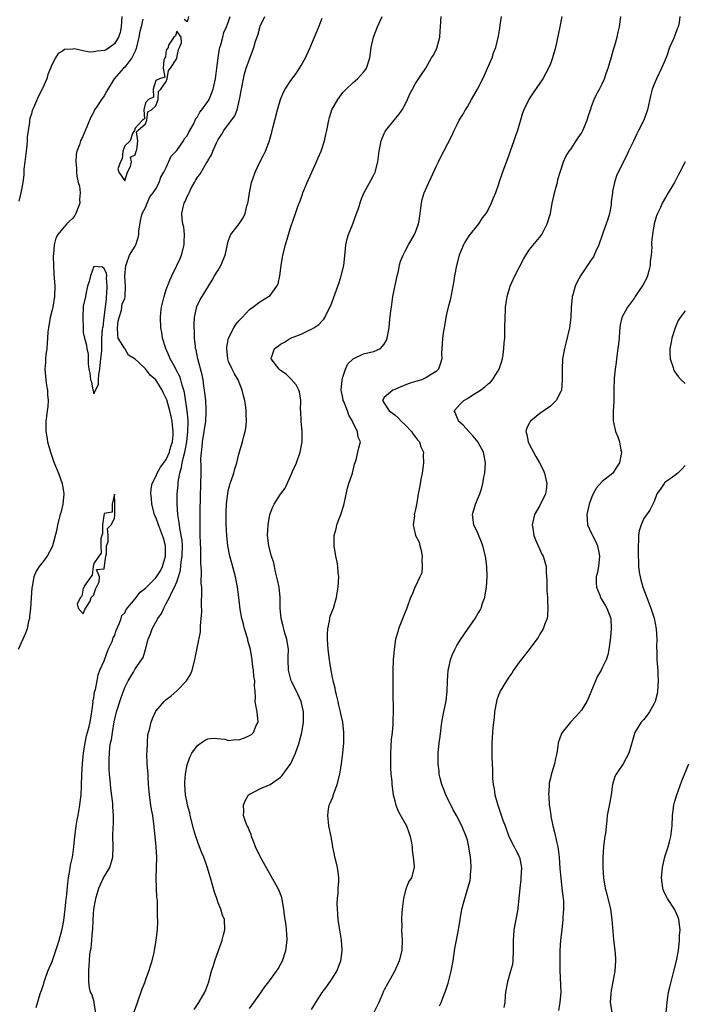
# Model space of a CAD drawing. Units: inches. Extents: x 2514000 to 2517000, y 1551000 to 1554000.
# Drawn here: x 2514153 to 2514281, y 1552903 to 1553092 of the extents above; entities that cross this region are included whole.
import ezdxf

# ---------------------------------------------------------------- set-up
doc = ezdxf.new("R2010")
doc.units = ezdxf.units.IN
doc.header["$MEASUREMENT"] = 0
doc.layers.add('LD25141551_2ft', color=135, linetype='Continuous')

msp = doc.modelspace()

# ---------------------------------------------------------------- linework, layer by layer
at = {"layer": 'LD25141551_2ft'}
for points, elevation in [([(2514172.42, 1553093), (2514172.32, 1553091), (2514172.12, 1553089.88), (2514171.81, 1553089), (2514171, 1553087.69), (2514170.08, 1553087), (2514169.42, 1553086.58), (2514169, 1553086.44), (2514167.7, 1553086.3), (2514167, 1553086.18), (2514166.13, 1553086.13), (2514165, 1553086.39), (2514163.25, 1553086.75), (2514163, 1553086.69), (2514161.38, 1553086.62), (2514161, 1553086.33), (2514160.15, 1553085.85), (2514159.63, 1553085), (2514159, 1553083.78), (2514158.19, 1553081.81), (2514157.95, 1553081), (2514157.08, 1553079), (2514156.36, 1553077.64), (2514155.41, 1553075.41), (2514155.22, 1553075), (2514155.16, 1553074.84), (2514155, 1553074.25), (2514154.7, 1553073.3), (2514154.65, 1553073), (2514154.61, 1553072.61), (2514154.36, 1553071), (2514154.21, 1553069.79), (2514154.18, 1553069), (2514154.11, 1553068.11), (2514153.96, 1553067), (2514153.72, 1553065), (2514153.57, 1553063.57), (2514153.54, 1553063), (2514153.54, 1553062.46), (2514153.37, 1553061), (2514152.98, 1553059), (2514152.6, 1553057.4)], 6476), ([(2514155.95, 1552902.05), (2514156.68, 1552904.68), (2514156.85, 1552905.15), (2514157, 1552905.47), (2514157.37, 1552906.63), (2514157.45, 1552907), (2514158.18, 1552909), (2514159, 1552910.89), (2514159.74, 1552913), (2514160.03, 1552913.97), (2514160.38, 1552915), (2514160.89, 1552916.89), (2514161, 1552917.41), (2514161.23, 1552918.77), (2514161.52, 1552921), (2514161.65, 1552922.35), (2514161.85, 1552923.85), (2514161.99, 1552926.01), (2514162.14, 1552927), (2514162.41, 1552928.41), (2514162.54, 1552929.46), (2514162.93, 1552931), (2514163, 1552931.47), (2514163.2, 1552933), (2514163.37, 1552935), (2514163.45, 1552935.45), (2514163.65, 1552937), (2514163.84, 1552938.16), (2514164.01, 1552939), (2514164.23, 1552940.23), (2514164.34, 1552941), (2514164.39, 1552941.61), (2514164.57, 1552943), (2514164.68, 1552944.68), (2514164.73, 1552947), (2514164.84, 1552949), (2514165, 1552950.41), (2514165.04, 1552951), (2514165.33, 1552953), (2514165.62, 1552954.38), (2514165.82, 1552955), (2514166.14, 1552956.14), (2514166.33, 1552957), (2514166.58, 1552958.58), (2514166.62, 1552959), (2514166.87, 1552960.87), (2514166.86, 1552961.14), (2514167, 1552961.61), (2514167.17, 1552962.83), (2514167.33, 1552963.33), (2514167.66, 1552965), (2514167.86, 1552966.14), (2514168.21, 1552967), (2514169, 1552968.81), (2514169.82, 1552971), (2514170.55, 1552972.55), (2514170.69, 1552973), (2514170.73, 1552973.27), (2514171, 1552973.64), (2514171.31, 1552974.69), (2514171.94, 1552975.94), (2514172.31, 1552977), (2514172.44, 1552977.56), (2514173, 1552978.05), (2514173.29, 1552978.71), (2514175, 1552980.75), (2514175.94, 1552982.06), (2514177, 1552982.81), (2514177.16, 1552983), (2514179, 1552984.82), (2514179.13, 1552985), (2514179.85, 1552986.15), (2514180.27, 1552987), (2514180.87, 1552989), (2514180.86, 1552991), (2514180.45, 1552992.45), (2514180.28, 1552993), (2514179.47, 1552995), (2514179, 1552996.49), (2514178.81, 1552996.81), (2514178.75, 1552997), (2514178.2, 1552999), (2514178.14, 1553000.14), (2514178.02, 1553001), (2514178.05, 1553001.95), (2514178.26, 1553003), (2514179, 1553004.36), (2514179.23, 1553005), (2514179.87, 1553006.13), (2514180.5, 1553007), (2514181, 1553007.63), (2514181.6, 1553009), (2514181.89, 1553010.11), (2514182.17, 1553011), (2514182.32, 1553012.32), (2514182.34, 1553013), (2514182.22, 1553014.22), (2514182.12, 1553015), (2514181.9, 1553015.9), (2514181.66, 1553017), (2514181.09, 1553019.09), (2514181, 1553019.34), (2514180.43, 1553020.43), (2514180.19, 1553021), (2514179, 1553022.94), (2514177.87, 1553023.87), (2514177, 1553025.08), (2514175.65, 1553026.35), (2514175, 1553026.94), (2514173.74, 1553027.74), (2514173, 1553028.98), (2514172.98, 1553028.98), (2514172.95, 1553029.05), (2514171.72, 1553031), (2514171.64, 1553031.64), (2514171.62, 1553033), (2514171.75, 1553034.25), (2514171.93, 1553035), (2514172.37, 1553036.37), (2514172.45, 1553037), (2514172.46, 1553037.54), (2514173, 1553038.67), (2514173.05, 1553039.05), (2514173.1, 1553041), (2514173.03, 1553042.97), (2514173.18, 1553045), (2514173.35, 1553045.35), (2514173.91, 1553047), (2514175, 1553048.75), (2514175.12, 1553049), (2514175.6, 1553050.4), (2514175.68, 1553051), (2514175.71, 1553051.71), (2514176.07, 1553053.93), (2514176.34, 1553055), (2514177, 1553056.17), (2514177.3, 1553057), (2514177.79, 1553058.21), (2514178.47, 1553059), (2514179, 1553059.76), (2514179.65, 1553061), (2514179.97, 1553062.03), (2514180.53, 1553063), (2514181, 1553063.89), (2514181.94, 1553066.06), (2514183, 1553067.19), (2514184.31, 1553069), (2514184.53, 1553069.47), (2514185, 1553070.01), (2514185.34, 1553070.66), (2514185.54, 1553071), (2514186.22, 1553072.22), (2514186.58, 1553073), (2514186.69, 1553073.31), (2514187, 1553073.66), (2514187.46, 1553074.54), (2514187.87, 1553075), (2514189, 1553076.6), (2514189.24, 1553077), (2514190.03, 1553079), (2514190.48, 1553081), (2514190.53, 1553081.47), (2514190.76, 1553083), (2514191, 1553085), (2514191.26, 1553086.74), (2514191.33, 1553087), (2514191.5, 1553087.5), (2514191.88, 1553089), (2514192.09, 1553089.91), (2514192.58, 1553091), (2514193, 1553092.03), (2514193.3, 1553093)], 6472), ([(2514167.42, 1552901), (2514167.12, 1552902.88), (2514167.11, 1552903.11), (2514166.62, 1552904.62), (2514166.4, 1552905), (2514166.21, 1552905.79), (2514166.05, 1552907), (2514166.08, 1552908.08), (2514166.09, 1552909), (2514166.13, 1552910.13), (2514166.21, 1552911), (2514166.29, 1552912.29), (2514166.41, 1552913), (2514166.53, 1552913.47), (2514166.67, 1552915), (2514166.8, 1552916.8), (2514166.83, 1552917), (2514166.89, 1552918.89), (2514167.01, 1552921), (2514167.35, 1552922.65), (2514167.4, 1552923), (2514168, 1552925), (2514168.92, 1552927), (2514170.11, 1552929), (2514170.55, 1552930.55), (2514170.71, 1552931), (2514170.78, 1552933), (2514170.72, 1552935), (2514170.76, 1552936.76), (2514170.8, 1552937.2), (2514170.83, 1552939), (2514170.72, 1552940.72), (2514170.72, 1552941), (2514170.7, 1552941.3), (2514170.3, 1552944.3), (2514170.19, 1552945.8), (2514170.07, 1552947), (2514169.99, 1552947.99), (2514169.96, 1552949), (2514169.97, 1552949.97), (2514170.02, 1552951), (2514170.12, 1552952.12), (2514170.27, 1552953), (2514170.41, 1552953.59), (2514170.61, 1552955), (2514170.96, 1552957.04), (2514171.42, 1552959), (2514172.27, 1552961.73), (2514173, 1552963.68), (2514173.67, 1552965), (2514174.66, 1552966.66), (2514175, 1552967.27), (2514176.21, 1552969), (2514176.51, 1552969.49), (2514176.96, 1552971), (2514177.5, 1552973), (2514177.95, 1552974.05), (2514178.26, 1552975), (2514179.35, 1552977), (2514180.04, 1552977.96), (2514180.51, 1552979), (2514181, 1552979.85), (2514181.58, 1552981), (2514182.07, 1552982.07), (2514182.58, 1552983), (2514183, 1552984.03), (2514183.33, 1552985), (2514183.71, 1552986.29), (2514183.89, 1552987.89), (2514184.07, 1552989), (2514184.11, 1552991), (2514184.04, 1552992.04), (2514183.89, 1552993), (2514183.6, 1552994.4), (2514183.54, 1552995), (2514183.5, 1552995.51), (2514183.23, 1552997), (2514183.09, 1552999), (2514183.09, 1553001), (2514183.25, 1553002.75), (2514183.28, 1553003.28), (2514183.59, 1553005), (2514183.95, 1553006.05), (2514184.06, 1553007), (2514184.35, 1553008.35), (2514184.55, 1553009), (2514184.64, 1553009.36), (2514184.94, 1553011), (2514185.17, 1553013), (2514185.2, 1553014.8), (2514185.22, 1553015.22), (2514185.04, 1553017), (2514184.51, 1553020.51), (2514184.38, 1553021), (2514184.08, 1553021.92), (2514183.81, 1553023), (2514183.6, 1553023.6), (2514182.91, 1553024.91), (2514182.67, 1553025.34), (2514181.76, 1553027), (2514181.56, 1553027.56), (2514180.89, 1553029), (2514180.83, 1553029.17), (2514180.27, 1553031), (2514180.11, 1553032.11), (2514179.92, 1553033), (2514179.85, 1553035), (2514179.94, 1553035.94), (2514180.08, 1553037), (2514180.56, 1553039), (2514181, 1553040.37), (2514181.21, 1553041), (2514181.71, 1553042.29), (2514182.04, 1553043), (2514183.04, 1553045), (2514183.64, 1553046.36), (2514183.91, 1553047), (2514184.43, 1553049), (2514184.43, 1553049.57), (2514184.51, 1553051), (2514184.36, 1553052.36), (2514184.21, 1553053), (2514184.06, 1553053.94), (2514183.99, 1553055), (2514184.27, 1553056.27), (2514184.46, 1553057), (2514184.66, 1553057.34), (2514185, 1553058.27), (2514185.25, 1553058.75), (2514185.37, 1553059), (2514185.75, 1553059.75), (2514186.43, 1553061), (2514186.65, 1553061.35), (2514187, 1553062.04), (2514187.45, 1553062.55), (2514187.69, 1553063), (2514188.68, 1553064.68), (2514188.94, 1553065.06), (2514189, 1553065.19), (2514189.7, 1553066.3), (2514189.94, 1553067), (2514190.66, 1553068.66), (2514191, 1553069.29), (2514191.71, 1553070.29), (2514192.06, 1553071), (2514193, 1553072.22), (2514194.17, 1553073.83), (2514194.63, 1553075), (2514195.11, 1553077), (2514195.46, 1553079), (2514195.87, 1553081), (2514196.08, 1553081.92), (2514196.41, 1553083), (2514197, 1553084.79), (2514197.88, 1553087), (2514198.21, 1553088.21), (2514198.6, 1553089.4), (2514199, 1553090.84), (2514199.11, 1553091.11), (2514200.01, 1553093)], 6470), ([(2514185.24, 1553093), (2514185, 1553091.95), (2514184.44, 1553092.43)], 6472), ([(2514186.36, 1552901.64), (2514187.26, 1552903), (2514188.43, 1552905), (2514188.6, 1552905.4), (2514189.19, 1552907), (2514189.27, 1552907.27), (2514189.73, 1552909), (2514190.09, 1552910.09), (2514190.35, 1552911), (2514191.08, 1552913), (2514191.56, 1552914.44), (2514191.77, 1552915), (2514192.04, 1552916.04), (2514192.25, 1552917), (2514192.18, 1552919), (2514191.84, 1552919.84), (2514191.49, 1552921), (2514191, 1552922.18), (2514190.7, 1552923), (2514190.27, 1552924.27), (2514189.84, 1552925.84), (2514189.53, 1552927), (2514188.87, 1552929.13), (2514188.2, 1552931), (2514187.83, 1552931.83), (2514187.42, 1552933), (2514187, 1552934.08), (2514186.69, 1552935), (2514186.28, 1552936.28), (2514185.61, 1552939), (2514185.51, 1552939.51), (2514185.1, 1552941), (2514185, 1552941.49), (2514184.7, 1552943), (2514184.55, 1552945), (2514184.56, 1552945.44), (2514184.68, 1552947), (2514185, 1552948.8), (2514185.05, 1552949), (2514185.58, 1552950.42), (2514185.94, 1552951), (2514187, 1552952.49), (2514187.7, 1552953), (2514188.48, 1552953.52), (2514189, 1552953.81), (2514190.05, 1552953.95), (2514192.26, 1552953.74), (2514193, 1552953.5), (2514194.35, 1552953.65), (2514195, 1552953.62), (2514196.03, 1552953.97), (2514197, 1552954.45), (2514197.38, 1552954.62), (2514197.77, 1552955), (2514198.33, 1552956.33), (2514198.69, 1552957), (2514198.49, 1552959), (2514198.27, 1552960.27), (2514198.1, 1552961), (2514198.16, 1552961.84), (2514198.11, 1552963), (2514198.01, 1552964.01), (2514198.07, 1552965), (2514197.88, 1552965.88), (2514197.77, 1552967), (2514197.67, 1552967.67), (2514197.51, 1552969), (2514197.23, 1552971), (2514196.73, 1552972.73), (2514196.68, 1552973), (2514196.05, 1552975), (2514195.86, 1552975.86), (2514195.55, 1552977), (2514195.25, 1552978.75), (2514194.99, 1552981), (2514194.72, 1552983), (2514194.32, 1552985), (2514193.61, 1552987.61), (2514193.26, 1552989), (2514192.88, 1552991), (2514192.66, 1552993), (2514192.54, 1552995), (2514192.51, 1552996.51), (2514192.52, 1552997), (2514192.55, 1552997.45), (2514192.6, 1552999), (2514192.86, 1553001.14), (2514193, 1553001.81), (2514193.24, 1553002.76), (2514193.31, 1553003), (2514193.51, 1553003.51), (2514194, 1553005), (2514194.19, 1553005.81), (2514194.61, 1553007), (2514195, 1553008.64), (2514195.68, 1553011), (2514195.88, 1553011.88), (2514196.19, 1553013), (2514196.32, 1553013.68), (2514196.43, 1553015), (2514196.38, 1553016.38), (2514196.38, 1553017), (2514196.3, 1553017.7), (2514196.12, 1553019), (2514195.87, 1553019.87), (2514195.64, 1553021), (2514194.83, 1553023), (2514194.11, 1553024.11), (2514193.66, 1553025), (2514193, 1553026.5), (2514192.82, 1553027), (2514192.66, 1553029), (2514192.68, 1553029.32), (2514193.01, 1553030.99), (2514194, 1553033), (2514194.4, 1553033.6), (2514195, 1553034.33), (2514195.31, 1553034.69), (2514195.62, 1553035), (2514197, 1553036.52), (2514197.67, 1553037), (2514199, 1553038.01), (2514200.69, 1553039), (2514201, 1553039.25), (2514202.32, 1553041), (2514202.52, 1553041.48), (2514202.89, 1553043), (2514203.11, 1553045), (2514203.48, 1553047), (2514203.99, 1553049), (2514204.57, 1553051), (2514205, 1553052.43), (2514205.91, 1553055), (2514206.34, 1553056.34), (2514206.58, 1553057), (2514206.71, 1553057.29), (2514207.23, 1553058.77), (2514207.29, 1553059), (2514207.48, 1553059.48), (2514208.12, 1553061), (2514208.41, 1553061.59), (2514209.02, 1553063), (2514209.95, 1553065), (2514210.26, 1553065.74), (2514210.86, 1553067), (2514211.48, 1553069), (2514211.73, 1553070.27), (2514211.9, 1553071), (2514212.28, 1553073), (2514212.47, 1553073.53), (2514212.9, 1553075), (2514214.02, 1553077), (2514215, 1553078.31), (2514215.33, 1553078.67), (2514215.66, 1553079), (2514217, 1553080.27), (2514217.84, 1553081), (2514219, 1553082.23), (2514219.33, 1553082.67), (2514219.55, 1553083), (2514220.22, 1553085), (2514220.48, 1553087), (2514220.93, 1553089), (2514221.72, 1553091), (2514222.56, 1553093)], 6466), ([(2514197, 1552901.82), (2514197.86, 1552903), (2514199, 1552904.62), (2514199.3, 1552905), (2514199.99, 1552906.01), (2514200.77, 1552907), (2514202.22, 1552909), (2514202.52, 1552909.48), (2514203, 1552910.3), (2514203.36, 1552911), (2514204.01, 1552913), (2514204.29, 1552915), (2514204.19, 1552916.19), (2514204.17, 1552917), (2514204.1, 1552917.9), (2514203.77, 1552919.77), (2514203.65, 1552921), (2514203.23, 1552923.23), (2514202.68, 1552924.68), (2514199.15, 1552931), (2514198.2, 1552933), (2514197.88, 1552933.88), (2514197.43, 1552935), (2514197.33, 1552935.33), (2514197, 1552936.09), (2514196.74, 1552936.74), (2514196.59, 1552937), (2514196.3, 1552937.7), (2514195.87, 1552939), (2514195.91, 1552939.91), (2514195.85, 1552941), (2514196.17, 1552941.83), (2514196.86, 1552943), (2514197, 1552943.12), (2514197.19, 1552943.2), (2514199, 1552944.14), (2514201, 1552945.02), (2514203, 1552946.41), (2514203.3, 1552946.7), (2514204.99, 1552949.01), (2514205.9, 1552951), (2514206.58, 1552953), (2514206.66, 1552953.34), (2514207.12, 1552955), (2514207.43, 1552957), (2514207.4, 1552959), (2514206.97, 1552961), (2514206.1, 1552963), (2514205.08, 1552965), (2514204.51, 1552967), (2514204.47, 1552969), (2514204.49, 1552969.51), (2514204.52, 1552971), (2514204.21, 1552973), (2514203.84, 1552974.16), (2514203.61, 1552975), (2514203.52, 1552975.52), (2514203.11, 1552977), (2514202.95, 1552979), (2514202.92, 1552981), (2514202.71, 1552983), (2514202.44, 1552984.44), (2514202.06, 1552985.94), (2514201.83, 1552987), (2514201.69, 1552987.69), (2514201.29, 1552989), (2514200.77, 1552991), (2514200.51, 1552993), (2514200.59, 1552995), (2514200.97, 1552997.03), (2514201.52, 1552998.48), (2514201.77, 1552999), (2514203, 1553000.94), (2514203.88, 1553002.12), (2514205.2, 1553005), (2514205.32, 1553005.32), (2514206.06, 1553007), (2514206.77, 1553009), (2514207.17, 1553011), (2514207.18, 1553011.18), (2514207.17, 1553013), (2514206.97, 1553015), (2514206.91, 1553016.91), (2514206.88, 1553017.12), (2514206.92, 1553019), (2514206.66, 1553020.66), (2514206.52, 1553021), (2514206.03, 1553022.03), (2514205.08, 1553023.08), (2514205, 1553023.15), (2514204.08, 1553024.09), (2514203, 1553024.75), (2514202.89, 1553024.89), (2514202.74, 1553025), (2514201.22, 1553027), (2514201.29, 1553027.29), (2514201.82, 1553029), (2514202.52, 1553029.48), (2514203, 1553029.83), (2514203.77, 1553030.23), (2514204.92, 1553031), (2514207, 1553031.8), (2514208.55, 1553032.55), (2514209, 1553032.74), (2514209.43, 1553033), (2514210.36, 1553033.64), (2514211, 1553034.33), (2514211.34, 1553034.66), (2514211.56, 1553035), (2514212.06, 1553036.06), (2514212.71, 1553037.29), (2514214.05, 1553041), (2514214.29, 1553041.71), (2514214.7, 1553043), (2514215.2, 1553045), (2514215.49, 1553047.49), (2514215.61, 1553049), (2514215.84, 1553050.16), (2514216.08, 1553051), (2514216.84, 1553052.84), (2514217.67, 1553055), (2514218, 1553056), (2514218.47, 1553057.53), (2514219.05, 1553058.95), (2514220.49, 1553061.51), (2514221, 1553062.49), (2514221.23, 1553063), (2514221.74, 1553065), (2514222.01, 1553067), (2514222.29, 1553068.29), (2514222.41, 1553069), (2514223, 1553070.46), (2514223.17, 1553070.83), (2514223.28, 1553071), (2514224.88, 1553073), (2514225.84, 1553074.16), (2514226.42, 1553075), (2514227, 1553076.03), (2514227.48, 1553077), (2514227.95, 1553078.05), (2514228.43, 1553079), (2514229, 1553080.04), (2514230.18, 1553081.82), (2514231, 1553083.02), (2514232.08, 1553085), (2514232.45, 1553085.55), (2514233.11, 1553086.89), (2514233.71, 1553089), (2514233.77, 1553090.23), (2514233.84, 1553091), (2514233.94, 1553093)], 6464), ([(2514209, 1552901.63), (2514209.82, 1552903), (2514211, 1552904.89), (2514211.92, 1552906.08), (2514213, 1552907.66), (2514213.84, 1552909), (2514214.35, 1552910.35), (2514214.64, 1552911), (2514214.85, 1552912.85), (2514214.88, 1552913), (2514214.88, 1552913.12), (2514214.75, 1552915), (2514214.51, 1552916.51), (2514214.14, 1552919), (2514214.06, 1552920.06), (2514213.96, 1552921), (2514213.91, 1552922.09), (2514213.95, 1552923), (2514214.09, 1552924.09), (2514214.11, 1552925), (2514214.23, 1552926.23), (2514214.23, 1552927), (2514214.14, 1552928.14), (2514213.99, 1552929), (2514213.63, 1552930.37), (2514213.5, 1552931), (2514213.43, 1552931.43), (2514213.07, 1552933), (2514212.73, 1552935), (2514212.34, 1552937), (2514212.27, 1552937.73), (2514212.1, 1552939), (2514212.25, 1552940.25), (2514212.4, 1552941), (2514212.59, 1552941.41), (2514213, 1552942.45), (2514213.27, 1552943.27), (2514213.92, 1552945), (2514214.42, 1552947), (2514214.77, 1552949), (2514215.04, 1552951), (2514215.18, 1552953), (2514215.18, 1552955), (2514214.99, 1552957), (2514214.64, 1552958.64), (2514214.59, 1552959), (2514214.26, 1552960.26), (2514214.09, 1552961), (2514213.76, 1552962.24), (2514213.61, 1552963), (2514213.56, 1552963.56), (2514213.13, 1552965), (2514213.12, 1552965.12), (2514213, 1552965.6), (2514212.73, 1552967), (2514212.52, 1552968.52), (2514212.43, 1552969), (2514212.21, 1552971), (2514212.06, 1552973), (2514212.05, 1552973.95), (2514212.12, 1552975), (2514212.45, 1552976.45), (2514212.51, 1552977), (2514212.6, 1552977.4), (2514213, 1552978.52), (2514213.19, 1552979), (2514213.8, 1552981), (2514213.93, 1552981.93), (2514214.13, 1552983), (2514214.23, 1552985), (2514214.13, 1552985.87), (2514214.06, 1552987), (2514213.92, 1552987.92), (2514213.68, 1552989), (2514213.35, 1552991), (2514213.33, 1552991.33), (2514213.37, 1552993), (2514213.74, 1552994.26), (2514213.87, 1552995), (2514214.35, 1552996.35), (2514214.62, 1552997), (2514215.19, 1552998.81), (2514215.88, 1553002.12), (2514216.16, 1553003), (2514216.84, 1553005), (2514217.28, 1553006.72), (2514217.56, 1553007.56), (2514217.93, 1553009), (2514218.12, 1553009.88), (2514218.39, 1553011), (2514217.94, 1553011.94), (2514217.83, 1553013), (2514217, 1553014.63), (2514216.87, 1553015), (2514216.15, 1553016.15), (2514215.91, 1553017), (2514215.2, 1553018.8), (2514215.1, 1553019), (2514215.08, 1553019.08), (2514215, 1553019.5), (2514214.73, 1553020.73), (2514214.71, 1553021), (2514214.86, 1553023), (2514215, 1553023.5), (2514215.53, 1553025), (2514215.97, 1553026.02), (2514217, 1553026.99), (2514219, 1553027.98), (2514220.32, 1553028.32), (2514221, 1553028.44), (2514222.24, 1553029), (2514223, 1553029.82), (2514223.42, 1553030.58), (2514223.58, 1553031), (2514223.94, 1553033), (2514224.02, 1553033.98), (2514224.29, 1553036.29), (2514224.36, 1553037), (2514224.67, 1553039), (2514225.49, 1553043), (2514225.65, 1553043.65), (2514225.94, 1553045), (2514226.15, 1553045.85), (2514226.61, 1553047), (2514227, 1553047.76), (2514227.66, 1553049), (2514228.82, 1553051), (2514229, 1553051.4), (2514229.57, 1553053), (2514229.7, 1553053.7), (2514229.92, 1553055), (2514230.06, 1553056.06), (2514230.14, 1553057), (2514230.31, 1553057.69), (2514230.68, 1553059), (2514231.57, 1553061), (2514232.04, 1553061.96), (2514233, 1553064.07), (2514233.45, 1553065), (2514233.94, 1553066.06), (2514234.47, 1553067), (2514236.01, 1553069.99), (2514236.47, 1553071), (2514237, 1553072.04), (2514237.45, 1553073), (2514238.05, 1553073.95), (2514238.62, 1553075), (2514239, 1553075.6), (2514239.81, 1553077), (2514240.22, 1553077.78), (2514240.95, 1553079), (2514242, 1553081), (2514242.3, 1553081.7), (2514242.9, 1553083), (2514243.76, 1553085), (2514244.05, 1553085.95), (2514244.49, 1553087), (2514245, 1553089.2), (2514245.28, 1553090.72), (2514245.34, 1553091.34), (2514245.61, 1553093)], 6462), ([(2514257.2, 1553093), (2514256.85, 1553091), (2514256.53, 1553089.47), (2514256.23, 1553088.23), (2514255.96, 1553087), (2514255.41, 1553085), (2514255, 1553083.88), (2514254.64, 1553083), (2514253.54, 1553081), (2514253, 1553080.16), (2514251.7, 1553078.3), (2514250.9, 1553077.1), (2514249.87, 1553075), (2514249.62, 1553074.38), (2514248.66, 1553071), (2514248.21, 1553069.79), (2514247.97, 1553069), (2514247.19, 1553066.81), (2514247, 1553066.23), (2514245.75, 1553063), (2514245.12, 1553061.12), (2514245, 1553060.67), (2514244.45, 1553059), (2514244, 1553058), (2514243.59, 1553057), (2514243, 1553055.82), (2514242.54, 1553055), (2514241.85, 1553054.16), (2514241.13, 1553053), (2514239.29, 1553050.71), (2514238.51, 1553049.49), (2514238.26, 1553049), (2514237.76, 1553047.76), (2514237.42, 1553047), (2514236.89, 1553045), (2514236.54, 1553043), (2514236.34, 1553041.66), (2514236.23, 1553041), (2514236.01, 1553040.01), (2514235.67, 1553038.33), (2514235.31, 1553037), (2514235, 1553035.6), (2514234.87, 1553035), (2514234.61, 1553033.39), (2514234.51, 1553033), (2514234.38, 1553032.38), (2514234.19, 1553031), (2514234.15, 1553029.85), (2514234.07, 1553029), (2514234.04, 1553028.04), (2514234.06, 1553027), (2514233.83, 1553026.17), (2514233.45, 1553025), (2514233, 1553024.59), (2514232, 1553024), (2514231, 1553023.36), (2514230.2, 1553023), (2514229, 1553022.66), (2514227.76, 1553022.24), (2514226.3, 1553021.7), (2514225, 1553021.13), (2514224.62, 1553021), (2514223, 1553019.54), (2514222.64, 1553019), (2514223, 1553018.49), (2514223.92, 1553017), (2514224.57, 1553016.57), (2514225, 1553016.22), (2514225.65, 1553015.65), (2514226.25, 1553015), (2514227, 1553014.28), (2514228.26, 1553013), (2514228.53, 1553012.53), (2514229, 1553011.95), (2514229.41, 1553011.41), (2514229.78, 1553011), (2514230.07, 1553010.07), (2514230.53, 1553009), (2514230.52, 1553008.52), (2514230.57, 1553007), (2514230.48, 1553006.48), (2514230.29, 1553005), (2514230.1, 1553004.1), (2514229.78, 1553002.21), (2514229.55, 1553001), (2514229.27, 1552999.27), (2514229, 1552997.98), (2514228.79, 1552997.21), (2514228.77, 1552997), (2514228.79, 1552996.79), (2514228.55, 1552995), (2514229.03, 1552993), (2514229.71, 1552991.71), (2514229.85, 1552991), (2514230.11, 1552990.11), (2514230.31, 1552989), (2514230.25, 1552988.25), (2514230.32, 1552987), (2514230.2, 1552985.8), (2514229.82, 1552985), (2514229, 1552983.18), (2514228.9, 1552983), (2514228.37, 1552981.63), (2514228.07, 1552981), (2514227.34, 1552979), (2514227, 1552978.18), (2514225.76, 1552975), (2514225.58, 1552974.42), (2514225.18, 1552973), (2514224.87, 1552971), (2514224.74, 1552969), (2514224.66, 1552967), (2514224.63, 1552965.37), (2514224.66, 1552961.34), (2514224.69, 1552960.69), (2514224.71, 1552959), (2514224.66, 1552957.34), (2514224.66, 1552957), (2514224.65, 1552956.65), (2514224.51, 1552955), (2514224.35, 1552953.64), (2514224.29, 1552952.29), (2514224.21, 1552951), (2514224.21, 1552949.79), (2514224.19, 1552949), (2514224.2, 1552948.2), (2514224.28, 1552947), (2514224.42, 1552945.58), (2514224.47, 1552945), (2514224.72, 1552943), (2514225, 1552941.82), (2514225.23, 1552941), (2514225.74, 1552939.74), (2514227.27, 1552937), (2514227.72, 1552935.72), (2514227.99, 1552935), (2514228.24, 1552933.76), (2514228.35, 1552933), (2514228.36, 1552932.36), (2514228.59, 1552931), (2514228.77, 1552929.23), (2514228.75, 1552929), (2514228.22, 1552927), (2514227.72, 1552926.28), (2514227.22, 1552925), (2514227, 1552924.35), (2514226.67, 1552923), (2514226.44, 1552921), (2514226.4, 1552920.4), (2514226.34, 1552919), (2514226.36, 1552917.64), (2514226.34, 1552917), (2514226.44, 1552915), (2514226.41, 1552913), (2514225.89, 1552911), (2514225, 1552909.11), (2514223.54, 1552906.46), (2514223, 1552905.43), (2514222.86, 1552905.14), (2514222.68, 1552904.68), (2514221.95, 1552903), (2514220.97, 1552901.03)], 6460), ([(2514233.65, 1552902.35), (2514233.95, 1552903), (2514234.56, 1552904.56), (2514234.82, 1552905.18), (2514235.3, 1552906.7), (2514235.88, 1552909), (2514236.26, 1552911), (2514236.62, 1552913.38), (2514236.89, 1552915), (2514237.27, 1552917), (2514237.59, 1552919), (2514237.95, 1552921), (2514238.49, 1552923), (2514239.11, 1552925), (2514239.52, 1552926.48), (2514239.58, 1552927), (2514239.59, 1552927.59), (2514239.72, 1552929), (2514239.66, 1552930.35), (2514239.6, 1552931), (2514239.3, 1552933), (2514239, 1552934.24), (2514238.79, 1552935), (2514237.96, 1552937), (2514236.9, 1552939), (2514236.23, 1552940.23), (2514234.86, 1552943), (2514234.37, 1552944.37), (2514234.1, 1552945), (2514233.77, 1552946.23), (2514233.59, 1552947), (2514233.55, 1552947.55), (2514233.37, 1552949), (2514233.38, 1552951), (2514233.58, 1552953), (2514233.74, 1552954.26), (2514234.11, 1552957), (2514234.48, 1552959), (2514234.9, 1552961.1), (2514235.09, 1552962.91), (2514235.15, 1552965), (2514235.33, 1552967), (2514235.45, 1552967.45), (2514235.78, 1552969), (2514236.08, 1552969.92), (2514236.57, 1552971), (2514237, 1552971.76), (2514237.77, 1552973), (2514239, 1552974.89), (2514240.49, 1552977), (2514241, 1552977.9), (2514241.44, 1552978.56), (2514241.64, 1552979), (2514241.93, 1552979.93), (2514242.34, 1552981), (2514242.46, 1552981.54), (2514242.7, 1552983), (2514242.83, 1552985), (2514242.76, 1552987), (2514242.5, 1552989), (2514242, 1552991), (2514241.72, 1552991.72), (2514241, 1552993.41), (2514240.24, 1552995), (2514240.02, 1552997), (2514240.6, 1552999), (2514241.39, 1553001), (2514241.81, 1553002.19), (2514242, 1553003), (2514242.21, 1553004.21), (2514242.39, 1553005), (2514242.5, 1553007), (2514242.13, 1553009), (2514241.04, 1553011.04), (2514240.14, 1553012.14), (2514239.3, 1553013), (2514238.21, 1553014.21), (2514237.31, 1553015), (2514237.25, 1553015.25), (2514237, 1553015.82), (2514236.66, 1553016.66), (2514236.48, 1553017), (2514237.68, 1553018.32), (2514238.32, 1553019), (2514239, 1553019.39), (2514240.09, 1553020.09), (2514241, 1553020.64), (2514241.54, 1553021), (2514242.39, 1553021.61), (2514243, 1553022.21), (2514243.45, 1553022.55), (2514243.87, 1553023), (2514245.12, 1553025), (2514245.61, 1553026.39), (2514245.76, 1553027), (2514245.88, 1553027.88), (2514246.06, 1553029), (2514246.12, 1553030.12), (2514246.2, 1553031), (2514246.21, 1553032.21), (2514246.24, 1553033), (2514246.26, 1553035), (2514246.34, 1553036.34), (2514246.35, 1553037), (2514246.61, 1553038.61), (2514246.65, 1553039), (2514247.28, 1553041), (2514248.17, 1553043), (2514249, 1553044.64), (2514249.81, 1553046.19), (2514250.29, 1553047), (2514251, 1553048.08), (2514253.23, 1553050.77), (2514253.38, 1553051), (2514253.73, 1553051.73), (2514254.4, 1553053), (2514255, 1553055), (2514255.36, 1553057), (2514255.66, 1553058.34), (2514255.81, 1553059), (2514256.14, 1553060.14), (2514256.35, 1553061), (2514256.46, 1553061.54), (2514256.89, 1553063), (2514257.53, 1553065), (2514257.99, 1553066.01), (2514258.65, 1553067), (2514259, 1553067.45), (2514260, 1553069), (2514260.38, 1553069.62), (2514261, 1553070.51), (2514261.27, 1553071), (2514262.09, 1553073), (2514262.27, 1553073.73), (2514262.71, 1553075), (2514263, 1553075.82), (2514263.46, 1553077), (2514263.94, 1553078.06), (2514264.49, 1553079), (2514265, 1553080.03), (2514265.42, 1553081), (2514265.82, 1553082.18), (2514266.13, 1553083), (2514266.8, 1553085.2), (2514267, 1553085.93), (2514267.21, 1553086.79), (2514267.42, 1553087.42), (2514267.88, 1553089), (2514268.07, 1553089.93), (2514268.34, 1553091), (2514268.57, 1553093)], 6458), ([(2514279.97, 1553093), (2514279.8, 1553091.8), (2514279.6, 1553091), (2514279.42, 1553090.58), (2514279, 1553089.32), (2514278.78, 1553088.78), (2514277.96, 1553087), (2514277.43, 1553085.43), (2514277, 1553084.33), (2514276.43, 1553083), (2514275.43, 1553081), (2514275, 1553079.97), (2514274.63, 1553079), (2514274.3, 1553077.7), (2514273.7, 1553075), (2514272.98, 1553073), (2514271.99, 1553071), (2514271.65, 1553070.35), (2514271, 1553068.94), (2514270.06, 1553067), (2514269.73, 1553066.27), (2514268.09, 1553063), (2514267.74, 1553062.26), (2514267.33, 1553061), (2514267, 1553059.32), (2514266.94, 1553059), (2514266.72, 1553057.28), (2514266.73, 1553057), (2514266.7, 1553056.7), (2514266.41, 1553055), (2514266.06, 1553053.94), (2514265.78, 1553053), (2514265.05, 1553051.05), (2514264.33, 1553049), (2514263.74, 1553047.74), (2514263.45, 1553047), (2514263.31, 1553046.69), (2514263, 1553046.28), (2514260.8, 1553043), (2514260.16, 1553041.84), (2514259.79, 1553041), (2514259.33, 1553039.33), (2514259.22, 1553039), (2514259.19, 1553038.81), (2514259.01, 1553037), (2514258.93, 1553035), (2514258.7, 1553033), (2514257.98, 1553030.02), (2514257.7, 1553029), (2514257.36, 1553027), (2514257.26, 1553025), (2514257.3, 1553023), (2514257.12, 1553021), (2514257, 1553020.71), (2514256.11, 1553019), (2514255.57, 1553018.43), (2514255, 1553017.92), (2514253, 1553016.48), (2514251.16, 1553015), (2514251.09, 1553014.91), (2514251, 1553014.7), (2514250.4, 1553013.6), (2514250.27, 1553013), (2514250.46, 1553012.46), (2514250.71, 1553011), (2514251, 1553010.47), (2514251.73, 1553009), (2514252.19, 1553008.19), (2514252.93, 1553007), (2514253.63, 1553005.63), (2514253.9, 1553005), (2514254.33, 1553003), (2514254.22, 1553001.78), (2514254.08, 1553001), (2514253, 1552998.75), (2514252.33, 1552997.67), (2514251.96, 1552997), (2514251.51, 1552995), (2514251.64, 1552994.36), (2514251.83, 1552993), (2514252.13, 1552992.13), (2514252.66, 1552991), (2514253.38, 1552989.38), (2514253.6, 1552989), (2514253.92, 1552987.92), (2514254.16, 1552987), (2514254.16, 1552985.84), (2514254.25, 1552985), (2514254.3, 1552984.3), (2514254.29, 1552983), (2514254.32, 1552982.32), (2514254.43, 1552981), (2514254.42, 1552980.42), (2514254.54, 1552979), (2514254.47, 1552977.53), (2514254.35, 1552977), (2514253.92, 1552975.92), (2514253.62, 1552975), (2514253, 1552973.98), (2514252.66, 1552973.34), (2514252.42, 1552973), (2514250.93, 1552971), (2514249, 1552968.54), (2514247.92, 1552967), (2514247.55, 1552966.45), (2514247, 1552965.68), (2514246.55, 1552965), (2514245.35, 1552963), (2514245.23, 1552962.77), (2514245, 1552962.18), (2514244.7, 1552961.3), (2514244.62, 1552961), (2514244.26, 1552959), (2514244.15, 1552957.85), (2514244.02, 1552957), (2514243.89, 1552955.89), (2514243.82, 1552955), (2514243.7, 1552953), (2514243.72, 1552951.72), (2514243.71, 1552951), (2514243.71, 1552950.29), (2514243.85, 1552947.85), (2514243.85, 1552947), (2514243.87, 1552946.13), (2514243.97, 1552945), (2514244.15, 1552944.15), (2514244.31, 1552943), (2514244.85, 1552941), (2514245.85, 1552938.15), (2514246.29, 1552937), (2514247.01, 1552935), (2514248, 1552933), (2514248.32, 1552932.32), (2514249.02, 1552931), (2514249.44, 1552929), (2514249.34, 1552927), (2514249.32, 1552926.68), (2514249.11, 1552925), (2514248.94, 1552923), (2514248.74, 1552921.26), (2514248.71, 1552921), (2514248.36, 1552919), (2514247.99, 1552917), (2514247.92, 1552915.92), (2514247.82, 1552915), (2514247.8, 1552914.2), (2514247.85, 1552913), (2514247.77, 1552911), (2514247.68, 1552910.32), (2514247.34, 1552909), (2514246.71, 1552907), (2514246.34, 1552905), (2514246.29, 1552904.29), (2514246.22, 1552903), (2514246.04, 1552902.04)], 6456), ([(2514176.47, 1553092.47), (2514176.15, 1553091), (2514175.91, 1553090.09), (2514175.72, 1553089), (2514175.21, 1553086.79), (2514175, 1553086.3), (2514174.38, 1553085), (2514173, 1553083.19), (2514172.75, 1553083), (2514170.95, 1553081), (2514169.45, 1553078.55), (2514169, 1553077.72), (2514168.49, 1553077), (2514167.54, 1553075.54), (2514167.1, 1553074.9), (2514167, 1553074.64), (2514166.44, 1553073.56), (2514165.7, 1553071.71), (2514165, 1553070.06), (2514164.64, 1553069.36), (2514164.48, 1553069), (2514164.24, 1553068.24), (2514163.77, 1553067), (2514163.64, 1553066.36), (2514163.55, 1553065), (2514163.7, 1553063.7), (2514163.68, 1553063), (2514163.76, 1553062.24), (2514164.03, 1553061), (2514164.26, 1553060.26), (2514164.38, 1553059), (2514164.27, 1553057.73), (2514164.31, 1553057), (2514163.59, 1553055), (2514163.36, 1553054.64), (2514163, 1553054.15), (2514162.38, 1553053.62), (2514161.81, 1553053), (2514161, 1553052.08), (2514160.11, 1553051), (2514159.73, 1553050.27), (2514159.37, 1553049), (2514159.23, 1553047.23), (2514159.17, 1553046.83), (2514159.23, 1553045), (2514159.35, 1553043.35), (2514159.37, 1553042.63), (2514159.49, 1553041), (2514159.46, 1553039), (2514159.13, 1553037), (2514159, 1553036.47), (2514158.6, 1553035), (2514158.27, 1553033), (2514158.19, 1553032.19), (2514158.12, 1553031), (2514158.01, 1553030.01), (2514157.96, 1553029), (2514157.79, 1553027.79), (2514157.73, 1553027), (2514157.71, 1553026.29), (2514157.6, 1553025), (2514157.69, 1553023.69), (2514157.76, 1553023), (2514157.89, 1553021.89), (2514158.08, 1553021), (2514158.08, 1553020.08), (2514158.24, 1553019), (2514158.16, 1553017.84), (2514158.04, 1553017), (2514157.91, 1553015.91), (2514157.75, 1553015), (2514157.8, 1553013.8), (2514157.76, 1553013), (2514157.97, 1553011.97), (2514158.11, 1553011), (2514158.68, 1553009), (2514159.27, 1553007.27), (2514159.66, 1553006.34), (2514160.19, 1553005), (2514160.91, 1553003), (2514161.22, 1553001), (2514161.06, 1552999), (2514160.64, 1552997.36), (2514160.57, 1552997), (2514160.04, 1552995), (2514159.87, 1552994.13), (2514159.05, 1552990.95), (2514159, 1552990.82), (2514158.01, 1552989), (2514157, 1552987.66), (2514156.47, 1552987), (2514155.89, 1552986.11), (2514155.47, 1552985), (2514155.15, 1552983.15), (2514155.09, 1552982.91), (2514154.82, 1552979), (2514154.65, 1552977.35), (2514154.61, 1552977), (2514154.46, 1552976.46), (2514154.16, 1552975), (2514153.87, 1552974.13), (2514153.38, 1552973), (2514152.42, 1552971)], 6474), ([(2514174.75, 1552901), (2514175.43, 1552903), (2514176.35, 1552905.65), (2514176.9, 1552907), (2514177, 1552907.29), (2514177.66, 1552909), (2514177.96, 1552910.04), (2514178.27, 1552911), (2514178.65, 1552912.65), (2514178.72, 1552913), (2514179.07, 1552915), (2514179.28, 1552917), (2514179.35, 1552918.65), (2514179.34, 1552919), (2514179.31, 1552919.31), (2514179.32, 1552921), (2514179.27, 1552922.73), (2514179.2, 1552923.2), (2514179.08, 1552925), (2514179.02, 1552927.02), (2514179.11, 1552929), (2514179.16, 1552931), (2514179.07, 1552933), (2514178.87, 1552935), (2514178.61, 1552937.39), (2514178.38, 1552939), (2514178.15, 1552940.15), (2514178.04, 1552941), (2514177.74, 1552943), (2514177.7, 1552943.7), (2514177.58, 1552945), (2514177.48, 1552946.52), (2514177.47, 1552947), (2514177.32, 1552949), (2514177.27, 1552951), (2514177.3, 1552951.3), (2514177.35, 1552953), (2514177.46, 1552954.54), (2514177.83, 1552955.83), (2514178.06, 1552957), (2514178.31, 1552957.69), (2514178.91, 1552959), (2514179, 1552959.13), (2514180.59, 1552961), (2514181, 1552961.36), (2514181.91, 1552962.09), (2514183, 1552963.06), (2514184.87, 1552965), (2514185.7, 1552966.3), (2514185.97, 1552967), (2514186.52, 1552969), (2514186.58, 1552969.42), (2514187, 1552971.6), (2514187.58, 1552974.42), (2514187.6, 1552975), (2514187.59, 1552975.59), (2514187.74, 1552977), (2514187.81, 1552978.19), (2514187.75, 1552979.75), (2514187.87, 1552982.13), (2514187.82, 1552983), (2514187.74, 1552983.74), (2514187.77, 1552986.23), (2514187.64, 1552987.64), (2514187.67, 1552989), (2514187.66, 1552990.34), (2514187.59, 1552991.59), (2514187.54, 1552993), (2514187.52, 1552994.48), (2514187.53, 1552995.53), (2514187.51, 1552998.49), (2514187.57, 1552999.57), (2514187.57, 1553001), (2514187.62, 1553002.38), (2514187.67, 1553003), (2514187.71, 1553005), (2514187.71, 1553006.29), (2514187.66, 1553007.66), (2514187.76, 1553009), (2514187.93, 1553010.07), (2514187.98, 1553011), (2514188.58, 1553015), (2514188.69, 1553016.69), (2514188.69, 1553017), (2514188.66, 1553017.34), (2514188.58, 1553019), (2514188.44, 1553020.44), (2514188.38, 1553021), (2514188.25, 1553021.75), (2514188.07, 1553023), (2514187.9, 1553023.9), (2514187.04, 1553027), (2514186.73, 1553028.73), (2514186.65, 1553029), (2514186.59, 1553029.41), (2514186.44, 1553031), (2514186.4, 1553032.4), (2514186.36, 1553033), (2514186.36, 1553033.64), (2514186.43, 1553035), (2514186.88, 1553037.12), (2514187.52, 1553038.48), (2514187.89, 1553039), (2514189.11, 1553041), (2514189.85, 1553042.15), (2514190.29, 1553043), (2514191, 1553044.11), (2514191.51, 1553045), (2514192.34, 1553047), (2514192.75, 1553048.75), (2514192.8, 1553049.2), (2514193, 1553049.79), (2514193.28, 1553050.72), (2514193.46, 1553051), (2514195.02, 1553053), (2514195.79, 1553054.21), (2514196.16, 1553055), (2514196.52, 1553056.52), (2514196.68, 1553057), (2514196.74, 1553057.26), (2514197.03, 1553058.97), (2514197.44, 1553061), (2514197.69, 1553061.69), (2514198.09, 1553063), (2514199, 1553064.93), (2514199.74, 1553066.26), (2514200.08, 1553067), (2514200.72, 1553068.72), (2514200.89, 1553069.11), (2514201.34, 1553070.66), (2514201.53, 1553071.53), (2514202.4, 1553075), (2514202.99, 1553077.01), (2514203.59, 1553078.41), (2514203.91, 1553079), (2514205, 1553080.67), (2514205.99, 1553082.01), (2514206.67, 1553083), (2514207, 1553083.54), (2514207.84, 1553085), (2514208.73, 1553087), (2514209.53, 1553089), (2514210.37, 1553091), (2514211, 1553092.63)], 6468), ([(2514281, 1553064.99), (2514279.92, 1553063), (2514279.62, 1553062.38), (2514278.89, 1553061), (2514277.72, 1553059), (2514277.44, 1553058.56), (2514276.55, 1553057), (2514276.19, 1553056.19), (2514275.61, 1553055), (2514275.45, 1553054.55), (2514275.02, 1553053), (2514274.69, 1553051), (2514274.5, 1553049.5), (2514274.5, 1553049), (2514274.55, 1553048.56), (2514274.43, 1553047), (2514274.25, 1553045.75), (2514274.26, 1553045), (2514273.96, 1553043.96), (2514273.71, 1553043), (2514273.53, 1553042.47), (2514272.81, 1553041.19), (2514272, 1553040), (2514271.35, 1553039), (2514271.23, 1553038.77), (2514269.86, 1553037), (2514268.8, 1553035), (2514268.46, 1553033.54), (2514268.36, 1553033), (2514268.3, 1553032.3), (2514268.23, 1553031), (2514268.12, 1553029.88), (2514268.01, 1553029), (2514267.71, 1553027), (2514267.66, 1553026.34), (2514267.47, 1553025), (2514267.3, 1553023.3), (2514267.23, 1553021), (2514267.22, 1553019.22), (2514267.24, 1553018.76), (2514267.13, 1553017), (2514267.09, 1553015.09), (2514267.56, 1553013), (2514268, 1553012), (2514268.31, 1553011), (2514268.6, 1553009.4), (2514268.7, 1553009), (2514268.64, 1553008.64), (2514268.34, 1553007), (2514267.8, 1553006.2), (2514267.05, 1553005), (2514266.71, 1553004.71), (2514265, 1553003.39), (2514263.86, 1553002.14), (2514263.26, 1553001), (2514263, 1553000.4), (2514262.49, 1552999), (2514262.03, 1552997), (2514262.06, 1552996.06), (2514262.14, 1552995), (2514263, 1552993.26), (2514263.11, 1552993), (2514263.77, 1552991.77), (2514264.07, 1552991), (2514264.32, 1552989.68), (2514264.48, 1552989), (2514264.27, 1552987), (2514264.08, 1552985.92), (2514263.84, 1552985), (2514263.81, 1552983.81), (2514263.86, 1552983), (2514264.5, 1552981.5), (2514264.69, 1552981), (2514264.79, 1552980.79), (2514265.55, 1552979.55), (2514265.91, 1552979), (2514266.63, 1552977), (2514266.7, 1552975), (2514266.6, 1552973.4), (2514266.44, 1552972.44), (2514266.29, 1552971), (2514266.04, 1552969.96), (2514265.74, 1552969), (2514265, 1552967.46), (2514264.76, 1552967), (2514264.11, 1552965.89), (2514263.67, 1552965), (2514262.33, 1552961.67), (2514262.01, 1552961), (2514261, 1552959.32), (2514259.89, 1552958.11), (2514258.85, 1552957), (2514257.26, 1552955), (2514257.16, 1552954.84), (2514256.5, 1552953), (2514256.41, 1552952.41), (2514256.22, 1552951), (2514256, 1552950), (2514255.81, 1552949), (2514255.28, 1552947.28), (2514255.13, 1552946.87), (2514255, 1552946.2), (2514254.76, 1552945.24), (2514254.74, 1552945), (2514254.76, 1552944.76), (2514254.64, 1552943), (2514254.73, 1552942.73), (2514254.79, 1552941), (2514254.85, 1552940.85), (2514255.09, 1552939.09), (2514255.1, 1552938.9), (2514255.49, 1552937), (2514255.81, 1552935.81), (2514256.25, 1552933.75), (2514256.43, 1552933), (2514256.52, 1552932.52), (2514256.67, 1552931), (2514256.82, 1552928.82), (2514257.01, 1552927), (2514257.24, 1552925), (2514257.39, 1552923.39), (2514257.45, 1552923), (2514257.5, 1552922.5), (2514257.55, 1552921), (2514257.43, 1552919.43), (2514257.42, 1552919), (2514257.18, 1552917), (2514256.97, 1552915), (2514256.84, 1552913), (2514256.8, 1552911), (2514256.84, 1552909.16), (2514257.03, 1552905), (2514256.85, 1552903), (2514256.57, 1552901.43)], 6454), ([(2514281, 1553036.29), (2514280.03, 1553035), (2514279.63, 1553034.37), (2514279.02, 1553033), (2514278.39, 1553031), (2514278.25, 1553030.25), (2514278.04, 1553029), (2514278.04, 1553028.04), (2514278.11, 1553027), (2514278.63, 1553025.37), (2514278.71, 1553025), (2514278.79, 1553024.79), (2514279, 1553024.51), (2514279.6, 1553023.6), (2514280.21, 1553023), (2514281, 1553022.25)], 6452), ([(2514281, 1553006.48), (2514280.29, 1553005.71), (2514279.55, 1553005), (2514279, 1553004.53), (2514277, 1553003.09), (2514276.9, 1553003), (2514276.16, 1553001.84), (2514275.54, 1553001), (2514275, 1552999.52), (2514274.77, 1552999), (2514274.14, 1552997.86), (2514273, 1552996.24), (2514272.47, 1552995), (2514272.14, 1552993.86), (2514272.01, 1552993), (2514271.99, 1552991.99), (2514271.9, 1552991), (2514271.89, 1552990.11), (2514271.93, 1552989), (2514272, 1552988), (2514272.01, 1552987), (2514272.12, 1552985.88), (2514272.27, 1552985), (2514272.45, 1552984.45), (2514272.79, 1552983), (2514273.56, 1552981), (2514273.99, 1552979.99), (2514274.37, 1552979), (2514275, 1552977.04), (2514275.36, 1552975), (2514275.49, 1552973), (2514275.48, 1552971.48), (2514275.51, 1552970.49), (2514275.53, 1552969), (2514275.61, 1552967.61), (2514275.68, 1552967), (2514275.73, 1552966.27), (2514275.79, 1552965), (2514275.67, 1552963), (2514275.55, 1552962.45), (2514275.19, 1552961), (2514275, 1552960.59), (2514274.12, 1552959), (2514273.67, 1552958.33), (2514273, 1552957.54), (2514272.52, 1552957), (2514271.26, 1552955), (2514270.79, 1552953.21), (2514270.55, 1552952.55), (2514270.15, 1552951), (2514269.04, 1552949), (2514267.68, 1552947), (2514267.45, 1552946.55), (2514267, 1552945), (2514266.71, 1552943), (2514266.43, 1552941.57), (2514265.96, 1552939), (2514265.85, 1552938.15), (2514265.6, 1552935.6), (2514265.5, 1552935), (2514265.41, 1552934.59), (2514265.22, 1552933), (2514265.1, 1552931), (2514265.14, 1552929), (2514265.26, 1552927), (2514265.55, 1552925), (2514265.85, 1552923.85), (2514266.57, 1552921), (2514266.86, 1552919), (2514267.15, 1552915.15), (2514267.42, 1552913), (2514267.54, 1552911.54), (2514267.57, 1552911), (2514267.45, 1552909), (2514267.06, 1552907), (2514266.71, 1552905.29), (2514266.64, 1552904.64), (2514266.54, 1552903), (2514266.85, 1552901.15)], 6452), ([(2514277.32, 1552901), (2514277.48, 1552903), (2514277.56, 1552903.56), (2514277.79, 1552905), (2514278.04, 1552905.96), (2514278.26, 1552907), (2514278.81, 1552909), (2514279.32, 1552911), (2514279.68, 1552913), (2514279.91, 1552915), (2514279.91, 1552915.91), (2514279.99, 1552917), (2514279.74, 1552919), (2514279.57, 1552919.56), (2514278.91, 1552921), (2514277.56, 1552923), (2514277.39, 1552923.39), (2514277, 1552924.15), (2514276.73, 1552924.73), (2514276.64, 1552925), (2514276.43, 1552927), (2514276.59, 1552929), (2514277.07, 1552931.07), (2514277.72, 1552933), (2514277.93, 1552933.93), (2514278.23, 1552935), (2514278.44, 1552937), (2514278.54, 1552939), (2514278.81, 1552941), (2514279, 1552941.78), (2514279.35, 1552943), (2514280.3, 1552945.7), (2514281.71, 1552949)], 6450)]:
    msp.add_lwpolyline(points, dxfattribs=dict(at, elevation=elevation))
at = {"layer": 'LD25141551_2ft', "elevation": 6472}
for points in [[(2514180.74, 1553085), (2514180.54, 1553084.54), (2514180.39, 1553083), (2514180.7, 1553081.31), (2514179.66, 1553081), (2514179, 1553080.63), (2514178.49, 1553079), (2514178.54, 1553077.46), (2514177.58, 1553077), (2514177, 1553076.37), (2514176.65, 1553075), (2514176.77, 1553073.23), (2514176.41, 1553073), (2514175, 1553071.44), (2514174.84, 1553071), (2514174.45, 1553070.45), (2514174.04, 1553069), (2514173, 1553068.07), (2514172.63, 1553067), (2514172.47, 1553065.53), (2514172.16, 1553065), (2514171.64, 1553063.64), (2514171.85, 1553063), (2514173, 1553061.29), (2514173.54, 1553063), (2514174.1, 1553064.1), (2514174.32, 1553065), (2514174.11, 1553065.89), (2514175, 1553066.3), (2514175.2, 1553067), (2514175.29, 1553067.29), (2514175.48, 1553069), (2514175.23, 1553070.77), (2514175.53, 1553071), (2514177, 1553072.31), (2514177.27, 1553073), (2514177.41, 1553074.59), (2514178.16, 1553075), (2514179, 1553075.79), (2514179.42, 1553077), (2514179.47, 1553078.53), (2514179.93, 1553079), (2514181, 1553080.43), (2514181.19, 1553081), (2514181.41, 1553082.59), (2514181.78, 1553083), (2514183, 1553084.89), (2514183.04, 1553085), (2514183.35, 1553086.65), (2514183.54, 1553087), (2514183.93, 1553087.93), (2514183.83, 1553089), (2514183, 1553090.15), (2514182.74, 1553089.26), (2514182.45, 1553089), (2514181.44, 1553087.44), (2514181.38, 1553087), (2514181, 1553086.5), (2514180.81, 1553085.19)], [(2514169.48, 1553043.48), (2514169, 1553044.4), (2514168.69, 1553044.69), (2514167, 1553044.83), (2514166.39, 1553043), (2514166.1, 1553041.9), (2514165.84, 1553041), (2514165.48, 1553039.48), (2514165.4, 1553039), (2514165, 1553037.18), (2514164.9, 1553035), (2514164.95, 1553032.95), (2514165, 1553032.11), (2514165.26, 1553031), (2514165.64, 1553029.64), (2514165.66, 1553029), (2514165.91, 1553027.91), (2514165.91, 1553027), (2514165.96, 1553026.04), (2514166.09, 1553025), (2514166.23, 1553024.23), (2514166.39, 1553023), (2514166.56, 1553022.56), (2514166.86, 1553021), (2514166.9, 1553020.9), (2514167, 1553020.27), (2514167.38, 1553021), (2514167.96, 1553022.04), (2514167.94, 1553023), (2514168.02, 1553024.02), (2514168.19, 1553025), (2514168.23, 1553025.77), (2514168.4, 1553027), (2514168.54, 1553028.54), (2514168.54, 1553029), (2514168.6, 1553031), (2514168.7, 1553032.7), (2514168.76, 1553033), (2514168.81, 1553033.19), (2514169, 1553035), (2514169.47, 1553038.53), (2514169.46, 1553039), (2514169.53, 1553039.53), (2514169.63, 1553041), (2514169.47, 1553042.53), (2514169.55, 1553043)], [(2514165.28, 1552978.72), (2514166.35, 1552980.35), (2514166.51, 1552981), (2514167, 1552981.52), (2514167.36, 1552982.64), (2514167.57, 1552983), (2514168.06, 1552984.06), (2514168.11, 1552985), (2514167.56, 1552986.44), (2514169, 1552986.57), (2514169.1, 1552987.1), (2514169.33, 1552989), (2514169.44, 1552989.44), (2514169.5, 1552991), (2514169.78, 1552991.78), (2514169.77, 1552993), (2514169.65, 1552994.35), (2514170.36, 1552995), (2514171, 1552996.26), (2514171.07, 1552997), (2514171.07, 1552998.93), (2514171.08, 1552999.08), (2514171, 1553000.96), (2514170.58, 1552999), (2514170.55, 1552997.45), (2514169, 1552997.19), (2514168.73, 1552995), (2514168.67, 1552993.33), (2514168.37, 1552992.37), (2514168.36, 1552991), (2514168.43, 1552989.57), (2514167.97, 1552989), (2514167, 1552987.59), (2514166.89, 1552987), (2514166.7, 1552985.3), (2514166.44, 1552985), (2514165.18, 1552983.18), (2514165.19, 1552983), (2514165, 1552982.82), (2514164.71, 1552981.29), (2514164.43, 1552981), (2514163.79, 1552979.79), (2514163.98, 1552979), (2514165, 1552977.86)]]:
    msp.add_lwpolyline(points, close=True, dxfattribs=at)

doc.saveas('drawing.dxf')
